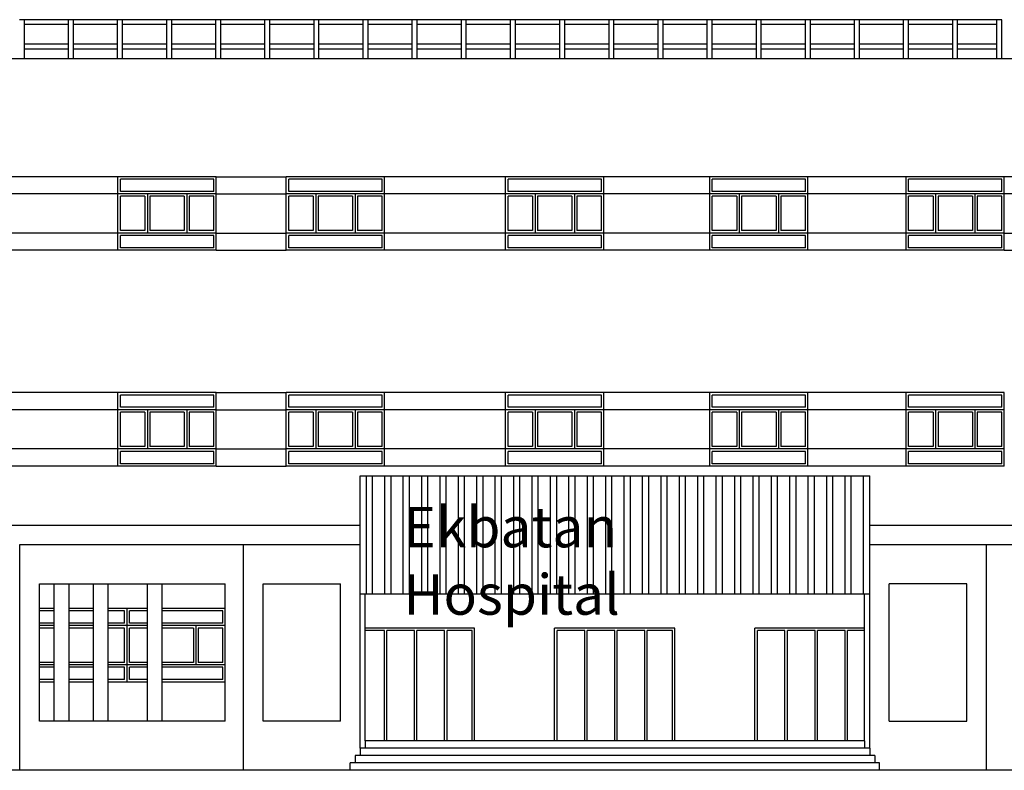
# Model space of a CAD drawing. Units: inches. Extents: x 58 to 777, y 3 to 333.
# Drawn here: x 588 to 608, y 47 to 62 of the extents above; entities that cross this region are included whole.
import ezdxf

# ---------------------------------------------------------------- set-up
doc = ezdxf.new("R2010")
doc.units = ezdxf.units.IN
doc.header["$MEASUREMENT"] = 0
for name, color, linetype in [('glass', 1, 'Continuous'), ('mobleman', 161, 'Continuous'), ('namasazi', 33, 'Continuous'), ('w1', 230, 'Continuous'), ('window', 2, 'Continuous')]:
    doc.layers.add(name, color=color, linetype=linetype)
doc.layers.add('WALL', color=7, linetype='Continuous', lineweight=25)

msp = doc.modelspace()

# ---------------------------------------------------------------- hatches: boundary and pattern name
at = {"layer": 'w1'}
h = msp.add_hatch(dxfattribs=at)
h.set_pattern_fill('ANSI32', color=256, angle=45, style=0)
h.set_pattern_definition([(90, (570.53623, 404.45126), (-0.375, 6e-17), []), (90, (570.66123, 404.57626), (-0.375, 6e-17), [])])
h.paths.add_polyline_path([(605.536, 50.60648), (605.536, 53.00648), (595.16039, 53.00648), (595.16039, 50.60648)])
h.paths.add_polyline_path([(595.83132, 49.69723), (601.74024, 49.69723), (601.74024, 52.58298), (595.83132, 52.58298)], flags=9)

# ---------------------------------------------------------------- linework, layer by layer
at = {"layer": 'glass'}
for p, q in [((592.17557, 59.05648), (590.27557, 59.05648)), ((590.27557, 58.80648), (590.27557, 59.05648)), ((592.17557, 58.80648), (592.17557, 59.05648)), ((595.60395, 59.05648), (593.70395, 59.05648)), ((593.70395, 58.80648), (593.70395, 59.05648)), ((595.60395, 58.80648), (595.60395, 59.05648)), ((600.07065, 59.05648), (598.17065, 59.05648)), ((598.17065, 58.80648), (598.17065, 59.05648)), ((600.07065, 58.80648), (600.07065, 59.05648)), ((604.22819, 59.05648), (602.32819, 59.05648)), ((602.32819, 58.80648), (602.32819, 59.05648)), ((604.22819, 58.80648), (604.22819, 59.05648)), ((608.22819, 59.05648), (606.32819, 59.05648)), ((606.32819, 58.80648), (606.32819, 59.05648)), ((608.22819, 58.80648), (608.22819, 59.05648)), ((592.17557, 58.80648), (590.27557, 58.80648)), ((595.60395, 58.80648), (593.70395, 58.80648)), ((600.07065, 58.80648), (598.17065, 58.80648)), ((604.22819, 58.80648), (602.32819, 58.80648)), ((608.22819, 58.80648), (606.32819, 58.80648)), ((590.77557, 58.70648), (590.27557, 58.70648)), ((590.27557, 58.00648), (590.27557, 58.70648)), ((590.77557, 58.70648), (590.77557, 58.00648)), ((591.57557, 58.70648), (590.87557, 58.70648)), ((590.87557, 58.70648), (590.87557, 58.00648)), ((591.57557, 58.70648), (591.57557, 58.00648)), ((592.17557, 58.70648), (591.67557, 58.70648)), ((591.67557, 58.70648), (591.67557, 58.00648)), ((592.17557, 58.00648), (592.17557, 58.70648)), ((594.20395, 58.70648), (593.70395, 58.70648)), ((593.70395, 58.00648), (593.70395, 58.70648)), ((594.20395, 58.70648), (594.20395, 58.00648)), ((595.00395, 58.70648), (594.30395, 58.70648)), ((594.30395, 58.70648), (594.30395, 58.00648)), ((595.00395, 58.70648), (595.00395, 58.00648)), ((595.60395, 58.70648), (595.10395, 58.70648)), ((595.10395, 58.70648), (595.10395, 58.00648)), ((595.60395, 58.00648), (595.60395, 58.70648)), ((598.67065, 58.70648), (598.17065, 58.70648)), ((598.17065, 58.00648), (598.17065, 58.70648)), ((598.67065, 58.70648), (598.67065, 58.00648)), ((599.47065, 58.70648), (598.77065, 58.70648)), ((598.77065, 58.70648), (598.77065, 58.00648)), ((599.47065, 58.70648), (599.47065, 58.00648)), ((600.07065, 58.70648), (599.57065, 58.70648)), ((599.57065, 58.70648), (599.57065, 58.00648)), ((600.07065, 58.00648), (600.07065, 58.70648)), ((602.82819, 58.70648), (602.32819, 58.70648)), ((602.32819, 58.00648), (602.32819, 58.70648)), ((602.82819, 58.70648), (602.82819, 58.00648)), ((603.62819, 58.70648), (602.92819, 58.70648)), ((602.92819, 58.70648), (602.92819, 58.00648)), ((603.62819, 58.70648), (603.62819, 58.00648)), ((604.22819, 58.70648), (603.72819, 58.70648)), ((603.72819, 58.70648), (603.72819, 58.00648)), ((604.22819, 58.00648), (604.22819, 58.70648)), ((606.82819, 58.70648), (606.32819, 58.70648)), ((606.32819, 58.00648), (606.32819, 58.70648)), ((606.82819, 58.70648), (606.82819, 58.00648)), ((607.62819, 58.70648), (606.92819, 58.70648)), ((606.92819, 58.70648), (606.92819, 58.00648)), ((607.62819, 58.70648), (607.62819, 58.00648)), ((608.22819, 58.70648), (607.72819, 58.70648)), ((607.72819, 58.70648), (607.72819, 58.00648)), ((608.22819, 58.00648), (608.22819, 58.70648)), ((590.77557, 58.00648), (590.27557, 58.00648)), ((591.57557, 58.00648), (590.87557, 58.00648)), ((592.17557, 58.00648), (591.67557, 58.00648)), ((594.20395, 58.00648), (593.70395, 58.00648)), ((595.00395, 58.00648), (594.30395, 58.00648)), ((595.60395, 58.00648), (595.10395, 58.00648)), ((598.67065, 58.00648), (598.17065, 58.00648)), ((599.47065, 58.00648), (598.77065, 58.00648)), ((600.07065, 58.00648), (599.57065, 58.00648)), ((602.82819, 58.00648), (602.32819, 58.00648)), ((603.62819, 58.00648), (602.92819, 58.00648)), ((604.22819, 58.00648), (603.72819, 58.00648)), ((606.82819, 58.00648), (606.32819, 58.00648)), ((607.62819, 58.00648), (606.92819, 58.00648)), ((608.22819, 58.00648), (607.72819, 58.00648)), ((592.17557, 57.90648), (590.27557, 57.90648)), ((590.27557, 57.65648), (590.27557, 57.90648)), ((592.17557, 57.65648), (592.17557, 57.90648)), ((595.60395, 57.90648), (593.70395, 57.90648)), ((593.70395, 57.65648), (593.70395, 57.90648)), ((595.60395, 57.65648), (595.60395, 57.90648)), ((600.07065, 57.90648), (598.17065, 57.90648)), ((598.17065, 57.65648), (598.17065, 57.90648)), ((600.07065, 57.65648), (600.07065, 57.90648)), ((604.22819, 57.90648), (602.32819, 57.90648)), ((602.32819, 57.65648), (602.32819, 57.90648)), ((604.22819, 57.65648), (604.22819, 57.90648)), ((608.22819, 57.90648), (606.32819, 57.90648)), ((606.32819, 57.65648), (606.32819, 57.90648)), ((608.22819, 57.65648), (608.22819, 57.90648)), ((592.17557, 57.65648), (590.27557, 57.65648)), ((595.60395, 57.65648), (593.70395, 57.65648)), ((600.07065, 57.65648), (598.17065, 57.65648)), ((604.22819, 57.65648), (602.32819, 57.65648)), ((608.22819, 57.65648), (606.32819, 57.65648)), ((592.17557, 54.65648), (590.27557, 54.65648)), ((590.27557, 54.40648), (590.27557, 54.65648)), ((592.17557, 54.40648), (592.17557, 54.65648)), ((595.60395, 54.65648), (593.70395, 54.65648)), ((593.70395, 54.40648), (593.70395, 54.65648)), ((595.60395, 54.40648), (595.60395, 54.65648)), ((600.07065, 54.65648), (598.17065, 54.65648)), ((598.17065, 54.40648), (598.17065, 54.65648)), ((600.07065, 54.40648), (600.07065, 54.65648)), ((604.22819, 54.65648), (602.32819, 54.65648)), ((602.32819, 54.40648), (602.32819, 54.65648)), ((604.22819, 54.40648), (604.22819, 54.65648)), ((608.22819, 54.65648), (606.32819, 54.65648)), ((606.32819, 54.40648), (606.32819, 54.65648)), ((608.22819, 54.40648), (608.22819, 54.65648)), ((592.17557, 54.40648), (590.27557, 54.40648)), ((595.60395, 54.40648), (593.70395, 54.40648)), ((600.07065, 54.40648), (598.17065, 54.40648)), ((604.22819, 54.40648), (602.32819, 54.40648)), ((608.22819, 54.40648), (606.32819, 54.40648)), ((590.77557, 54.30648), (590.27557, 54.30648)), ((590.27557, 53.60648), (590.27557, 54.30648)), ((590.77557, 54.30648), (590.77557, 53.60648)), ((591.57557, 54.30648), (590.87557, 54.30648)), ((590.87557, 54.30648), (590.87557, 53.60648)), ((591.57557, 54.30648), (591.57557, 53.60648)), ((592.17557, 54.30648), (591.67557, 54.30648)), ((591.67557, 54.30648), (591.67557, 53.60648)), ((592.17557, 53.60648), (592.17557, 54.30648)), ((594.20395, 54.30648), (593.70395, 54.30648)), ((593.70395, 53.60648), (593.70395, 54.30648)), ((594.20395, 54.30648), (594.20395, 53.60648)), ((595.00395, 54.30648), (594.30395, 54.30648)), ((594.30395, 54.30648), (594.30395, 53.60648)), ((595.00395, 54.30648), (595.00395, 53.60648)), ((595.60395, 54.30648), (595.10395, 54.30648)), ((595.10395, 54.30648), (595.10395, 53.60648)), ((595.60395, 53.60648), (595.60395, 54.30648)), ((598.67065, 54.30648), (598.17065, 54.30648)), ((598.17065, 53.60648), (598.17065, 54.30648)), ((598.67065, 54.30648), (598.67065, 53.60648)), ((599.47065, 54.30648), (598.77065, 54.30648)), ((598.77065, 54.30648), (598.77065, 53.60648)), ((599.47065, 54.30648), (599.47065, 53.60648)), ((600.07065, 54.30648), (599.57065, 54.30648)), ((599.57065, 54.30648), (599.57065, 53.60648)), ((600.07065, 53.60648), (600.07065, 54.30648)), ((602.82819, 54.30648), (602.32819, 54.30648)), ((602.32819, 53.60648), (602.32819, 54.30648)), ((602.82819, 54.30648), (602.82819, 53.60648)), ((603.62819, 54.30648), (602.92819, 54.30648)), ((602.92819, 54.30648), (602.92819, 53.60648)), ((603.62819, 54.30648), (603.62819, 53.60648)), ((604.22819, 54.30648), (603.72819, 54.30648)), ((603.72819, 54.30648), (603.72819, 53.60648)), ((604.22819, 53.60648), (604.22819, 54.30648)), ((606.82819, 54.30648), (606.32819, 54.30648)), ((606.32819, 53.60648), (606.32819, 54.30648)), ((606.82819, 54.30648), (606.82819, 53.60648)), ((607.62819, 54.30648), (606.92819, 54.30648)), ((606.92819, 54.30648), (606.92819, 53.60648)), ((607.62819, 54.30648), (607.62819, 53.60648)), ((608.22819, 54.30648), (607.72819, 54.30648)), ((607.72819, 54.30648), (607.72819, 53.60648)), ((608.22819, 53.60648), (608.22819, 54.30648)), ((590.77557, 53.60648), (590.27557, 53.60648)), ((591.57557, 53.60648), (590.87557, 53.60648)), ((592.17557, 53.60648), (591.67557, 53.60648)), ((594.20395, 53.60648), (593.70395, 53.60648)), ((595.00395, 53.60648), (594.30395, 53.60648)), ((595.60395, 53.60648), (595.10395, 53.60648)), ((598.67065, 53.60648), (598.17065, 53.60648)), ((599.47065, 53.60648), (598.77065, 53.60648)), ((600.07065, 53.60648), (599.57065, 53.60648)), ((602.82819, 53.60648), (602.32819, 53.60648)), ((603.62819, 53.60648), (602.92819, 53.60648)), ((604.22819, 53.60648), (603.72819, 53.60648)), ((606.82819, 53.60648), (606.32819, 53.60648)), ((607.62819, 53.60648), (606.92819, 53.60648)), ((608.22819, 53.60648), (607.72819, 53.60648)), ((592.17557, 53.50648), (590.27557, 53.50648)), ((590.27557, 53.25648), (590.27557, 53.50648)), ((592.17557, 53.25648), (592.17557, 53.50648)), ((595.60395, 53.50648), (593.70395, 53.50648)), ((593.70395, 53.25648), (593.70395, 53.50648)), ((595.60395, 53.25648), (595.60395, 53.50648)), ((600.07065, 53.50648), (598.17065, 53.50648)), ((598.17065, 53.25648), (598.17065, 53.50648)), ((600.07065, 53.25648), (600.07065, 53.50648)), ((604.22819, 53.50648), (602.32819, 53.50648)), ((602.32819, 53.25648), (602.32819, 53.50648)), ((604.22819, 53.25648), (604.22819, 53.50648)), ((608.22819, 53.50648), (606.32819, 53.50648)), ((606.32819, 53.25648), (606.32819, 53.50648)), ((608.22819, 53.25648), (608.22819, 53.50648)), ((592.17557, 53.25648), (590.27557, 53.25648)), ((595.60395, 53.25648), (593.70395, 53.25648)), ((600.07065, 53.25648), (598.17065, 53.25648)), ((604.22819, 53.25648), (602.32819, 53.25648)), ((608.22819, 53.25648), (606.32819, 53.25648)), ((588.92819, 50.25648), (588.62819, 50.25648)), ((589.72819, 50.25648), (589.22819, 50.25648)), ((590.36096, 50.25648), (590.02819, 50.25648)), ((590.36096, 50.00648), (590.36096, 50.25648)), ((590.82819, 50.25648), (590.46096, 50.25648)), ((590.46096, 50.00648), (590.46096, 50.25648)), ((592.36096, 50.25648), (591.12819, 50.25648)), ((592.36096, 50.00648), (592.36096, 50.25648)), ((588.92819, 50.00648), (588.62819, 50.00648)), ((589.72819, 50.00648), (589.22819, 50.00648)), ((590.36096, 50.00648), (590.02819, 50.00648)), ((590.82819, 50.00648), (590.46096, 50.00648)), ((592.36096, 50.00648), (591.12819, 50.00648)), ((588.92819, 49.90648), (588.62819, 49.90648)), ((589.72819, 49.90648), (589.22819, 49.90648)), ((590.36096, 49.90648), (590.02819, 49.90648)), ((590.36096, 49.20648), (590.36096, 49.90648)), ((590.82819, 49.90648), (590.46096, 49.90648)), ((590.46096, 49.20648), (590.46096, 49.90648)), ((591.76096, 49.90648), (591.12819, 49.90648)), ((591.76096, 49.90648), (591.76096, 49.20648)), ((592.36096, 49.90648), (591.86096, 49.90648)), ((591.86096, 49.90648), (591.86096, 49.20648)), ((592.36096, 49.20648), (592.36096, 49.90648)), ((595.65209, 49.85648), (595.26336, 49.85648)), ((595.65209, 47.60648), (595.65209, 49.85648)), ((596.26459, 49.85648), (595.70209, 49.85648)), ((595.70209, 47.60648), (595.70209, 49.85648)), ((596.26459, 47.60648), (596.26459, 49.85648)), ((596.87709, 49.85648), (596.31459, 49.85648)), ((596.31459, 47.60648), (596.31459, 49.85648)), ((596.87709, 47.60648), (596.87709, 49.85648)), ((597.43959, 49.85648), (596.92709, 49.85648)), ((596.92709, 47.60648), (596.92709, 49.85648)), ((597.43959, 47.60648), (597.43959, 49.85648)), ((599.73139, 49.85648), (599.16889, 49.85648)), ((599.16889, 47.60648), (599.16889, 49.85648)), ((599.73139, 47.60648), (599.73139, 49.85648)), ((599.73139, 47.60648), (599.73139, 49.85648)), ((600.34389, 49.85648), (599.78139, 49.85648)), ((599.78139, 47.60648), (599.78139, 49.85648)), ((599.78139, 47.60648), (599.78139, 49.85648)), ((600.34389, 47.60648), (600.34389, 49.85648)), ((600.34389, 47.60648), (600.34389, 49.85648)), ((600.95639, 49.85648), (600.39389, 49.85648)), ((600.39389, 47.60648), (600.39389, 49.85648)), ((600.39389, 47.60648), (600.39389, 49.85648)), ((600.95639, 47.60648), (600.95639, 49.85648)), ((600.95639, 47.60648), (600.95639, 49.85648)), ((601.51889, 49.85648), (601.00639, 49.85648)), ((601.00639, 47.60648), (601.00639, 49.85648)), ((601.00639, 47.60648), (601.00639, 49.85648)), ((601.51889, 47.60648), (601.51889, 49.85648)), ((603.81069, 49.85648), (603.24819, 49.85648)), ((603.24819, 47.60648), (603.24819, 49.85648)), ((603.81069, 47.60648), (603.81069, 49.85648)), ((603.81069, 47.60648), (603.81069, 49.85648)), ((603.81069, 47.60648), (603.81069, 49.85648)), ((603.81069, 47.60648), (603.81069, 49.85648)), ((604.42319, 49.85648), (603.86069, 49.85648)), ((603.86069, 47.60648), (603.86069, 49.85648)), ((603.86069, 47.60648), (603.86069, 49.85648)), ((603.86069, 47.60648), (603.86069, 49.85648)), ((603.86069, 47.60648), (603.86069, 49.85648)), ((604.42319, 47.60648), (604.42319, 49.85648)), ((604.42319, 47.60648), (604.42319, 49.85648)), ((604.42319, 47.60648), (604.42319, 49.85648)), ((604.42319, 47.60648), (604.42319, 49.85648)), ((605.03569, 49.85648), (604.47319, 49.85648)), ((604.47319, 47.60648), (604.47319, 49.85648)), ((604.47319, 47.60648), (604.47319, 49.85648)), ((604.47319, 47.60648), (604.47319, 49.85648)), ((604.47319, 47.60648), (604.47319, 49.85648)), ((605.03569, 47.60648), (605.03569, 49.85648)), ((605.03569, 47.60648), (605.03569, 49.85648)), ((605.03569, 47.60648), (605.03569, 49.85648)), ((605.03569, 47.60648), (605.03569, 49.85648)), ((605.43302, 49.85648), (605.08569, 49.85648)), ((605.08569, 47.60648), (605.08569, 49.85648)), ((605.08569, 47.60648), (605.08569, 49.85648)), ((605.08569, 47.60648), (605.08569, 49.85648)), ((605.08569, 47.60648), (605.08569, 49.85648)), ((588.92819, 49.20648), (588.62819, 49.20648)), ((589.72819, 49.20648), (589.22819, 49.20648)), ((590.36096, 49.20648), (590.02819, 49.20648)), ((590.82819, 49.20648), (590.46096, 49.20648)), ((591.76096, 49.20648), (591.12819, 49.20648)), ((592.36096, 49.20648), (591.86096, 49.20648)), ((588.92819, 49.10648), (588.62819, 49.10648)), ((589.72819, 49.10648), (589.22819, 49.10648)), ((590.36096, 49.10648), (590.02819, 49.10648)), ((590.36096, 48.85648), (590.36096, 49.10648)), ((590.82819, 49.10648), (590.46096, 49.10648)), ((590.46096, 48.85648), (590.46096, 49.10648)), ((592.36096, 49.10648), (591.12819, 49.10648)), ((592.36096, 48.85648), (592.36096, 49.10648)), ((588.92819, 48.85648), (588.62819, 48.85648)), ((589.72819, 48.85648), (589.22819, 48.85648)), ((590.36096, 48.85648), (590.02819, 48.85648)), ((590.82819, 48.85648), (590.46096, 48.85648)), ((592.36096, 48.85648), (591.12819, 48.85648))]:
    msp.add_line(p, q, dxfattribs=at)
at = {"layer": 'mobleman', "ltscale": 2}
for p, q in [((588.31919, 62.30648), (588.21919, 62.30648)), ((588.31919, 61.50648), (588.31919, 62.30648)), ((589.21919, 62.30648), (588.31919, 62.30648)), ((589.21919, 62.20648), (588.31919, 62.20648)), ((589.31919, 62.30648), (589.21919, 62.30648)), ((589.21919, 61.50648), (589.21919, 62.30648)), ((589.31919, 61.50648), (589.31919, 62.30648)), ((590.21919, 62.30648), (589.31919, 62.30648)), ((590.21919, 62.20648), (589.31919, 62.20648)), ((590.31919, 62.30648), (590.21919, 62.30648)), ((590.21919, 61.50648), (590.21919, 62.30648)), ((590.31919, 61.50648), (590.31919, 62.30648)), ((591.21919, 62.30648), (590.31919, 62.30648)), ((591.21919, 62.20648), (590.31919, 62.20648)), ((591.31919, 62.30648), (591.21919, 62.30648)), ((591.21919, 61.50648), (591.21919, 62.30648)), ((591.31919, 61.50648), (591.31919, 62.30648)), ((592.21919, 62.30648), (591.31919, 62.30648)), ((592.21919, 62.20648), (591.31919, 62.20648)), ((592.31919, 62.30648), (592.21919, 62.30648)), ((592.21919, 61.50648), (592.21919, 62.30648)), ((592.31919, 61.50648), (592.31919, 62.30648)), ((593.21919, 62.30648), (592.31919, 62.30648)), ((593.21919, 62.20648), (592.31919, 62.20648)), ((593.31919, 62.30648), (593.21919, 62.30648)), ((593.21919, 61.50648), (593.21919, 62.30648)), ((593.31919, 61.50648), (593.31919, 62.30648)), ((594.21919, 62.30648), (593.31919, 62.30648)), ((594.21919, 62.20648), (593.31919, 62.20648)), ((594.31919, 62.30648), (594.21919, 62.30648)), ((594.21919, 61.50648), (594.21919, 62.30648)), ((594.31919, 61.50648), (594.31919, 62.30648)), ((595.21919, 62.30648), (594.31919, 62.30648)), ((595.21919, 62.20648), (594.31919, 62.20648)), ((595.31919, 62.30648), (595.21919, 62.30648)), ((595.21919, 61.50648), (595.21919, 62.30648)), ((595.31919, 61.50648), (595.31919, 62.30648)), ((596.21919, 62.30648), (595.31919, 62.30648)), ((596.21919, 62.20648), (595.31919, 62.20648)), ((596.31919, 62.30648), (596.21919, 62.30648)), ((596.21919, 61.50648), (596.21919, 62.30648)), ((596.31919, 61.50648), (596.31919, 62.30648)), ((597.21919, 62.30648), (596.31919, 62.30648)), ((597.21919, 62.20648), (596.31919, 62.20648)), ((597.31919, 62.30648), (597.21919, 62.30648)), ((597.21919, 61.50648), (597.21919, 62.30648)), ((597.31919, 61.50648), (597.31919, 62.30648)), ((598.21919, 62.30648), (597.31919, 62.30648)), ((598.21919, 62.20648), (597.31919, 62.20648)), ((598.31919, 62.30648), (598.21919, 62.30648)), ((598.21919, 61.50648), (598.21919, 62.30648)), ((598.31919, 61.50648), (598.31919, 62.30648)), ((599.21919, 62.30648), (598.31919, 62.30648)), ((599.21919, 62.20648), (598.31919, 62.20648)), ((599.32819, 62.30648), (599.22819, 62.30648)), ((599.22819, 61.50648), (599.22819, 62.30648)), ((599.32819, 61.50648), (599.32819, 62.30648)), ((600.22819, 62.30648), (599.32819, 62.30648)), ((600.22819, 62.20648), (599.32819, 62.20648)), ((600.32819, 62.30648), (600.22819, 62.30648)), ((600.22819, 61.50648), (600.22819, 62.30648)), ((600.32819, 61.50648), (600.32819, 62.30648)), ((601.22819, 62.30648), (600.32819, 62.30648)), ((601.22819, 62.20648), (600.32819, 62.20648)), ((601.32819, 62.30648), (601.22819, 62.30648)), ((601.22819, 61.50648), (601.22819, 62.30648)), ((601.32819, 61.50648), (601.32819, 62.30648)), ((602.22819, 62.30648), (601.32819, 62.30648)), ((602.22819, 62.20648), (601.32819, 62.20648)), ((602.32819, 62.30648), (602.22819, 62.30648)), ((602.22819, 61.50648), (602.22819, 62.30648)), ((602.32819, 61.50648), (602.32819, 62.30648)), ((603.22819, 62.30648), (602.32819, 62.30648)), ((603.22819, 62.20648), (602.32819, 62.20648)), ((603.32819, 62.30648), (603.22819, 62.30648)), ((603.22819, 61.50648), (603.22819, 62.30648)), ((603.32819, 61.50648), (603.32819, 62.30648)), ((604.22819, 62.30648), (603.32819, 62.30648)), ((604.22819, 62.20648), (603.32819, 62.20648)), ((604.32819, 62.30648), (604.22819, 62.30648)), ((604.22819, 61.50648), (604.22819, 62.30648)), ((604.32819, 61.50648), (604.32819, 62.30648)), ((605.22819, 62.30648), (604.32819, 62.30648)), ((605.22819, 62.20648), (604.32819, 62.20648)), ((605.32819, 62.30648), (605.22819, 62.30648)), ((605.22819, 61.50648), (605.22819, 62.30648)), ((605.32819, 61.50648), (605.32819, 62.30648)), ((606.22819, 62.30648), (605.32819, 62.30648)), ((606.22819, 62.20648), (605.32819, 62.20648)), ((606.32819, 62.30648), (606.22819, 62.30648)), ((606.22819, 61.50648), (606.22819, 62.30648)), ((606.32819, 61.50648), (606.32819, 62.30648)), ((607.22819, 62.30648), (606.32819, 62.30648)), ((607.22819, 62.20648), (606.32819, 62.20648)), ((607.32819, 62.30648), (607.22819, 62.30648)), ((607.22819, 61.50648), (607.22819, 62.30648)), ((607.32819, 61.50648), (607.32819, 62.30648)), ((608.12819, 62.30648), (607.32819, 62.30648)), ((608.12819, 62.20648), (607.32819, 62.20648)), ((608.22819, 62.30648), (608.12819, 62.30648)), ((608.12819, 61.50648), (608.12819, 62.30648)), ((608.22819, 61.50648), (608.22819, 62.30648)), ((589.21919, 61.80648), (588.31919, 61.80648)), ((590.21919, 61.80648), (589.31919, 61.80648)), ((591.21919, 61.80648), (590.31919, 61.80648)), ((592.21919, 61.80648), (591.31919, 61.80648)), ((593.21919, 61.80648), (592.31919, 61.80648)), ((594.21919, 61.80648), (593.31919, 61.80648)), ((595.21919, 61.80648), (594.31919, 61.80648)), ((596.21919, 61.80648), (595.31919, 61.80648)), ((597.21919, 61.80648), (596.31919, 61.80648)), ((598.21919, 61.80648), (597.31919, 61.80648)), ((599.21919, 61.80648), (598.31919, 61.80648)), ((600.22819, 61.80648), (599.32819, 61.80648)), ((601.22819, 61.80648), (600.32819, 61.80648)), ((602.22819, 61.80648), (601.32819, 61.80648)), ((603.22819, 61.80648), (602.32819, 61.80648)), ((604.22819, 61.80648), (603.32819, 61.80648)), ((605.22819, 61.80648), (604.32819, 61.80648)), ((606.22819, 61.80648), (605.32819, 61.80648)), ((607.22819, 61.80648), (606.32819, 61.80648)), ((608.12819, 61.80648), (607.32819, 61.80648)), ((589.21919, 61.70648), (588.31919, 61.70648)), ((590.21919, 61.70648), (589.31919, 61.70648)), ((591.21919, 61.70648), (590.31919, 61.70648)), ((592.21919, 61.70648), (591.31919, 61.70648)), ((593.21919, 61.70648), (592.31919, 61.70648)), ((594.21919, 61.70648), (593.31919, 61.70648)), ((595.21919, 61.70648), (594.31919, 61.70648)), ((596.21919, 61.70648), (595.31919, 61.70648)), ((597.21919, 61.70648), (596.31919, 61.70648)), ((598.21919, 61.70648), (597.31919, 61.70648)), ((599.21919, 61.70648), (598.31919, 61.70648)), ((600.22819, 61.70648), (599.32819, 61.70648)), ((601.22819, 61.70648), (600.32819, 61.70648)), ((602.22819, 61.70648), (601.32819, 61.70648)), ((603.22819, 61.70648), (602.32819, 61.70648)), ((604.22819, 61.70648), (603.32819, 61.70648)), ((605.22819, 61.70648), (604.32819, 61.70648)), ((606.22819, 61.70648), (605.32819, 61.70648)), ((607.22819, 61.70648), (606.32819, 61.70648)), ((608.12819, 61.70648), (607.32819, 61.70648))]:
    msp.add_line(p, q, dxfattribs=at)
at = {"layer": 'namasazi'}
for p, q in [((590.22557, 59.10648), (587.22369, 59.10648)), ((592.22557, 59.10648), (593.65395, 59.10648)), ((598.12065, 59.10648), (595.65395, 59.10648)), ((602.27819, 59.10648), (600.12065, 59.10648)), ((606.27819, 59.10648), (604.27819, 59.10648)), ((609.42819, 59.10648), (608.27819, 59.10648)), ((590.22557, 58.75648), (587.22369, 58.75648)), ((592.22557, 58.75648), (593.65395, 58.75648)), ((598.12065, 58.75648), (595.65395, 58.75648)), ((602.27819, 58.75648), (600.12065, 58.75648)), ((606.27819, 58.75648), (604.27819, 58.75648)), ((609.42819, 58.75648), (608.27819, 58.75648)), ((590.22557, 57.95648), (587.22369, 57.95648)), ((592.22557, 57.95648), (593.65395, 57.95648)), ((598.12065, 57.95648), (595.65395, 57.95648)), ((602.27819, 57.95648), (600.12065, 57.95648)), ((606.27819, 57.95648), (604.27819, 57.95648)), ((608.27819, 57.95648), (609.47819, 57.95648)), ((590.22557, 57.60648), (587.22369, 57.60648)), ((592.22557, 57.60648), (593.65395, 57.60648)), ((598.12065, 57.60648), (595.65395, 57.60648)), ((602.27819, 57.60648), (600.12065, 57.60648)), ((606.27819, 57.60648), (604.27819, 57.60648)), ((608.27819, 57.60648), (609.47819, 57.60648)), ((590.22557, 54.70648), (587.22369, 54.70648)), ((592.22557, 54.70648), (593.65395, 54.70648)), ((598.12065, 54.70648), (595.65395, 54.70648)), ((602.27819, 54.70648), (600.12065, 54.70648)), ((606.27819, 54.70648), (604.27819, 54.70648)), ((590.22557, 54.35648), (587.22369, 54.35648)), ((592.22557, 54.35648), (593.65395, 54.35648)), ((598.12065, 54.35648), (595.65395, 54.35648)), ((602.27819, 54.35648), (600.12065, 54.35648)), ((606.27819, 54.35648), (604.27819, 54.35648)), ((590.22557, 53.55648), (587.22369, 53.55648)), ((592.22557, 53.55648), (593.65395, 53.55648)), ((598.12065, 53.55648), (595.65395, 53.55648)), ((602.27819, 53.55648), (600.12065, 53.55648)), ((606.27819, 53.55648), (604.27819, 53.55648)), ((590.22557, 53.20648), (587.22369, 53.20648)), ((592.22557, 53.20648), (593.65395, 53.20648)), ((598.12065, 53.20648), (595.65395, 53.20648)), ((602.27819, 53.20648), (600.12065, 53.20648)), ((606.27819, 53.20648), (604.27819, 53.20648))]:
    msp.add_line(p, q, dxfattribs=at)
at = {"layer": 'WALL'}
for p, q in [((619.8322, 61.50648), (581.62812, 61.50648)), ((595.16039, 53.00648), (605.536, 53.00648)), ((595.16039, 50.20648), (595.16039, 53.00648)), ((605.536, 50.20648), (605.536, 53.00648)), ((587.92819, 52.00648), (595.16039, 52.00648)), ((595.16039, 47.45648), (595.16039, 52.00648)), ((605.536, 52.00648), (613.52819, 52.00648)), ((605.536, 47.45648), (605.536, 52.00648)), ((588.22819, 47.00648), (588.22819, 51.60648)), ((588.22819, 51.60648), (595.16039, 51.60648)), ((592.78006, 47.00648), (592.78006, 51.60648)), ((605.536, 51.60648), (613.22819, 51.60648)), ((607.91632, 47.00648), (607.91632, 51.60648)), ((595.16039, 50.60648), (605.536, 50.60648)), ((595.26336, 47.60648), (595.26336, 50.60648)), ((605.43302, 47.60648), (605.43302, 50.60648)), ((595.26336, 47.60648), (595.26336, 47.45648)), ((605.43302, 47.60648), (605.43302, 47.45648)), ((675.60872, 47.00648), (526.95939, 47.00648))]:
    msp.add_line(p, q, dxfattribs=at)
at = {"layer": 'window'}
for p, q in [((592.22557, 59.10648), (590.22557, 59.10648)), ((590.22557, 57.60648), (590.22557, 59.10648)), ((592.22557, 59.10648), (590.22557, 59.10648)), ((590.22557, 57.60648), (590.22557, 59.10648)), ((592.22557, 57.60648), (592.22557, 59.10648)), ((592.22557, 57.60648), (592.22557, 59.10648)), ((595.65395, 59.10648), (593.65395, 59.10648)), ((593.65395, 57.60648), (593.65395, 59.10648)), ((595.65395, 59.10648), (593.65395, 59.10648)), ((593.65395, 57.60648), (593.65395, 59.10648)), ((595.65395, 57.60648), (595.65395, 59.10648)), ((595.65395, 57.60648), (595.65395, 59.10648)), ((600.12065, 59.10648), (598.12065, 59.10648)), ((598.12065, 57.60648), (598.12065, 59.10648)), ((600.12065, 59.10648), (598.12065, 59.10648)), ((598.12065, 57.60648), (598.12065, 59.10648)), ((600.12065, 57.60648), (600.12065, 59.10648)), ((600.12065, 57.60648), (600.12065, 59.10648)), ((604.27819, 59.10648), (602.27819, 59.10648)), ((602.27819, 57.60648), (602.27819, 59.10648)), ((604.27819, 59.10648), (602.27819, 59.10648)), ((602.27819, 57.60648), (602.27819, 59.10648)), ((604.27819, 57.60648), (604.27819, 59.10648)), ((604.27819, 57.60648), (604.27819, 59.10648)), ((608.27819, 59.10648), (606.27819, 59.10648)), ((606.27819, 57.60648), (606.27819, 59.10648)), ((608.27819, 59.10648), (606.27819, 59.10648)), ((606.27819, 57.60648), (606.27819, 59.10648)), ((608.27819, 57.60648), (608.27819, 59.10648)), ((608.27819, 57.60648), (608.27819, 59.10648)), ((592.22557, 58.75648), (590.22557, 58.75648)), ((590.82557, 58.75648), (590.82557, 57.95648)), ((591.62557, 58.75648), (591.62557, 57.95648)), ((595.65395, 58.75648), (593.65395, 58.75648)), ((594.25395, 58.75648), (594.25395, 57.95648)), ((595.05395, 58.75648), (595.05395, 57.95648)), ((600.12065, 58.75648), (598.12065, 58.75648)), ((598.72065, 58.75648), (598.72065, 57.95648)), ((599.52065, 58.75648), (599.52065, 57.95648)), ((604.27819, 58.75648), (602.27819, 58.75648)), ((602.87819, 58.75648), (602.87819, 57.95648)), ((603.67819, 58.75648), (603.67819, 57.95648)), ((608.27819, 58.75648), (606.27819, 58.75648)), ((606.87819, 58.75648), (606.87819, 57.95648)), ((607.67819, 58.75648), (607.67819, 57.95648)), ((592.22557, 57.95648), (590.22557, 57.95648)), ((595.65395, 57.95648), (593.65395, 57.95648)), ((600.12065, 57.95648), (598.12065, 57.95648)), ((604.27819, 57.95648), (602.27819, 57.95648)), ((608.27819, 57.95648), (606.27819, 57.95648)), ((592.22557, 57.60648), (590.22557, 57.60648)), ((592.22557, 57.60648), (590.22557, 57.60648)), ((595.65395, 57.60648), (593.65395, 57.60648)), ((595.65395, 57.60648), (593.65395, 57.60648)), ((600.12065, 57.60648), (598.12065, 57.60648)), ((600.12065, 57.60648), (598.12065, 57.60648)), ((604.27819, 57.60648), (602.27819, 57.60648)), ((604.27819, 57.60648), (602.27819, 57.60648)), ((608.27819, 57.60648), (606.27819, 57.60648)), ((608.27819, 57.60648), (606.27819, 57.60648)), ((592.22557, 54.70648), (590.22557, 54.70648)), ((590.22557, 53.20648), (590.22557, 54.70648)), ((592.22557, 54.70648), (590.22557, 54.70648)), ((590.22557, 53.20648), (590.22557, 54.70648)), ((592.22557, 53.20648), (592.22557, 54.70648)), ((592.22557, 53.20648), (592.22557, 54.70648)), ((595.65395, 54.70648), (593.65395, 54.70648)), ((593.65395, 53.20648), (593.65395, 54.70648)), ((595.65395, 54.70648), (593.65395, 54.70648)), ((593.65395, 53.20648), (593.65395, 54.70648)), ((595.65395, 53.20648), (595.65395, 54.70648)), ((595.65395, 53.20648), (595.65395, 54.70648)), ((600.12065, 54.70648), (598.12065, 54.70648)), ((598.12065, 53.20648), (598.12065, 54.70648)), ((600.12065, 54.70648), (598.12065, 54.70648)), ((598.12065, 53.20648), (598.12065, 54.70648)), ((600.12065, 53.20648), (600.12065, 54.70648)), ((600.12065, 53.20648), (600.12065, 54.70648)), ((604.27819, 54.70648), (602.27819, 54.70648)), ((602.27819, 53.20648), (602.27819, 54.70648)), ((604.27819, 54.70648), (602.27819, 54.70648)), ((602.27819, 53.20648), (602.27819, 54.70648)), ((604.27819, 53.20648), (604.27819, 54.70648)), ((604.27819, 53.20648), (604.27819, 54.70648)), ((608.27819, 54.70648), (606.27819, 54.70648)), ((606.27819, 53.20648), (606.27819, 54.70648)), ((608.27819, 54.70648), (606.27819, 54.70648)), ((606.27819, 53.20648), (606.27819, 54.70648)), ((608.27819, 53.20648), (608.27819, 54.70648)), ((608.27819, 53.20648), (608.27819, 54.70648)), ((592.22557, 54.35648), (590.22557, 54.35648)), ((590.82557, 54.35648), (590.82557, 53.55648)), ((591.62557, 54.35648), (591.62557, 53.55648)), ((595.65395, 54.35648), (593.65395, 54.35648)), ((594.25395, 54.35648), (594.25395, 53.55648)), ((595.05395, 54.35648), (595.05395, 53.55648)), ((600.12065, 54.35648), (598.12065, 54.35648)), ((598.72065, 54.35648), (598.72065, 53.55648)), ((599.52065, 54.35648), (599.52065, 53.55648)), ((604.27819, 54.35648), (602.27819, 54.35648)), ((602.87819, 54.35648), (602.87819, 53.55648)), ((603.67819, 54.35648), (603.67819, 53.55648)), ((608.27819, 54.35648), (606.27819, 54.35648)), ((606.87819, 54.35648), (606.87819, 53.55648)), ((607.67819, 54.35648), (607.67819, 53.55648)), ((592.22557, 53.55648), (590.22557, 53.55648)), ((595.65395, 53.55648), (593.65395, 53.55648)), ((600.12065, 53.55648), (598.12065, 53.55648)), ((604.27819, 53.55648), (602.27819, 53.55648)), ((608.27819, 53.55648), (606.27819, 53.55648)), ((592.22557, 53.20648), (590.22557, 53.20648)), ((592.22557, 53.20648), (590.22557, 53.20648)), ((595.65395, 53.20648), (593.65395, 53.20648)), ((595.65395, 53.20648), (593.65395, 53.20648)), ((600.12065, 53.20648), (598.12065, 53.20648)), ((600.12065, 53.20648), (598.12065, 53.20648)), ((604.27819, 53.20648), (602.27819, 53.20648)), ((604.27819, 53.20648), (602.27819, 53.20648)), ((608.27819, 53.20648), (606.27819, 53.20648)), ((608.27819, 53.20648), (606.27819, 53.20648)), ((588.62819, 48.00648), (588.62819, 50.80648)), ((588.62819, 50.80648), (592.41096, 50.80648)), ((588.92819, 48.00648), (588.92819, 50.80648)), ((589.22819, 48.00648), (589.22819, 50.80648)), ((589.72819, 48.00648), (589.72819, 50.80648)), ((590.02819, 48.00648), (590.02819, 50.80648)), ((590.82819, 48.00648), (590.82819, 50.80648)), ((591.12819, 48.00648), (591.12819, 50.80648)), ((592.41096, 48.00648), (592.41096, 50.80648)), ((593.18006, 50.80648), (594.76039, 50.80648)), ((593.18006, 48.00648), (593.18006, 50.80648)), ((594.76039, 48.00648), (594.76039, 50.80648)), ((607.51632, 50.80648), (605.936, 50.80648)), ((605.936, 48.00648), (605.936, 50.80648)), ((607.51632, 48.00648), (607.51632, 50.80648)), ((588.92819, 50.30648), (588.62819, 50.30648)), ((588.92819, 50.30648), (588.62819, 50.30648)), ((589.72819, 50.30648), (589.22819, 50.30648)), ((589.72819, 50.30648), (589.22819, 50.30648)), ((590.41096, 50.30648), (590.02819, 50.30648)), ((590.41096, 50.30648), (590.02819, 50.30648)), ((590.41096, 48.80648), (590.41096, 50.30648)), ((590.41096, 48.80648), (590.41096, 50.30648)), ((590.82819, 50.30648), (590.41096, 50.30648)), ((590.41096, 48.80648), (590.41096, 50.30648)), ((590.41096, 48.80648), (590.41096, 50.30648)), ((590.82819, 50.30648), (590.41096, 50.30648)), ((590.41096, 48.80648), (590.41096, 50.30648)), ((592.41096, 50.30648), (591.12819, 50.30648)), ((592.41096, 50.30648), (591.12819, 50.30648)), ((592.41096, 48.80648), (592.41096, 50.30648)), ((592.41096, 48.80648), (592.41096, 50.30648)), ((588.92819, 49.95648), (588.62819, 49.95648)), ((589.72819, 49.95648), (589.22819, 49.95648)), ((590.41096, 49.95648), (590.02819, 49.95648)), ((590.82819, 49.95648), (590.41096, 49.95648)), ((592.41096, 49.95648), (591.12819, 49.95648)), ((591.81096, 49.95648), (591.81096, 49.15648)), ((597.48959, 49.90648), (595.26336, 49.90648)), ((597.48959, 47.60648), (597.48959, 49.90648)), ((601.56889, 49.90648), (599.11889, 49.90648)), ((599.11889, 47.60648), (599.11889, 49.90648)), ((601.56889, 47.60648), (601.56889, 49.90648)), ((605.43302, 49.90648), (603.19819, 49.90648)), ((603.19819, 47.60648), (603.19819, 49.90648)), ((588.92819, 49.15648), (588.62819, 49.15648)), ((589.72819, 49.15648), (589.22819, 49.15648)), ((590.41096, 49.15648), (590.02819, 49.15648)), ((590.82819, 49.15648), (590.41096, 49.15648)), ((592.41096, 49.15648), (591.12819, 49.15648)), ((588.92819, 48.80648), (588.62819, 48.80648)), ((588.92819, 48.80648), (588.62819, 48.80648)), ((589.72819, 48.80648), (589.22819, 48.80648)), ((589.72819, 48.80648), (589.22819, 48.80648)), ((590.41096, 48.80648), (590.02819, 48.80648)), ((590.41096, 48.80648), (590.02819, 48.80648)), ((590.82819, 48.80648), (590.41096, 48.80648)), ((590.82819, 48.80648), (590.41096, 48.80648)), ((592.41096, 48.80648), (591.12819, 48.80648)), ((592.41096, 48.80648), (591.12819, 48.80648)), ((592.41096, 48.00648), (588.62819, 48.00648)), ((594.76039, 48.00648), (593.18006, 48.00648)), ((605.936, 48.00648), (607.51632, 48.00648)), ((605.43302, 47.60648), (595.26336, 47.60648)), ((605.536, 47.45648), (595.16039, 47.45648)), ((595.16039, 47.45648), (595.16039, 47.30648)), ((605.536, 47.45648), (605.536, 47.30648)), ((605.73941, 47.15648), (594.95698, 47.15648)), ((594.95698, 47.00648), (594.95698, 47.15648)), ((605.6377, 47.30648), (595.05868, 47.30648)), ((595.05868, 47.30648), (595.05868, 47.15648)), ((605.6377, 47.30648), (605.6377, 47.15648)), ((605.73941, 47.00648), (605.73941, 47.15648))]:
    msp.add_line(p, q, dxfattribs=at)

# ---------------------------------------------------------------- texts
at = {"layer": 'WALL', "insert": (596.03745, 52.37686), "char_height": 0.8245, "width": 8.8828666, "attachment_point": 1}
msp.add_mtext('Ekbatan Hospital', dxfattribs=at)

doc.saveas('drawing.dxf')
